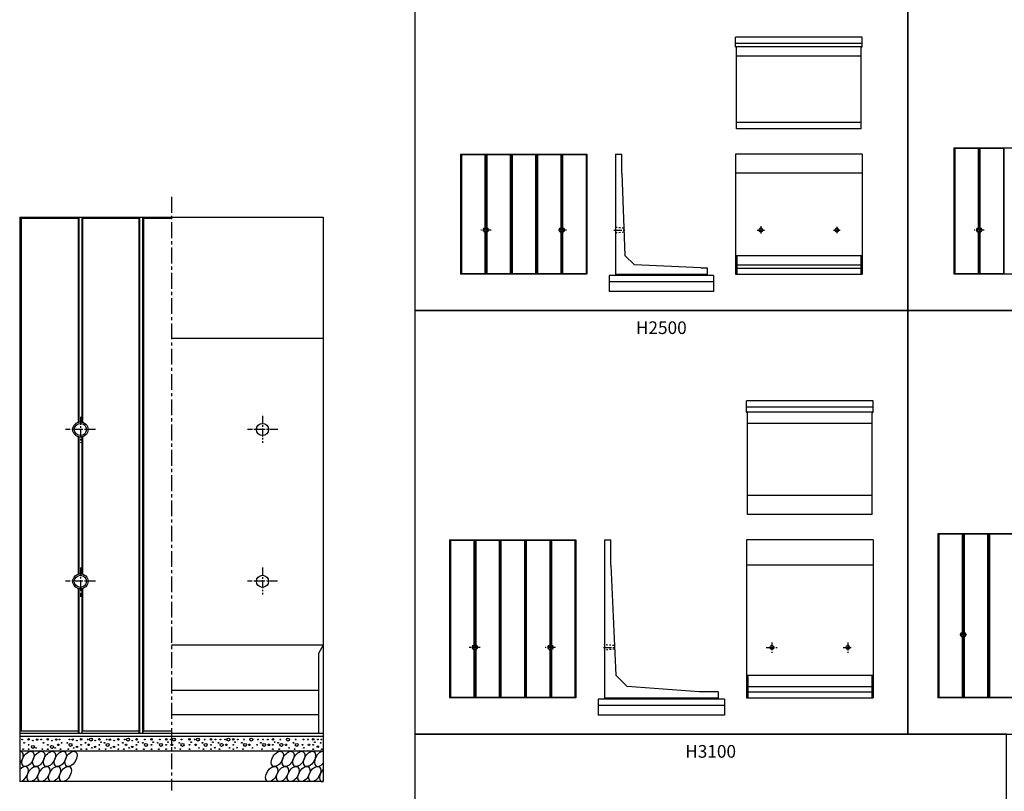
# Model space of a CAD drawing. Extents: x 0 to 134400, y 0 to 47520.
# Drawn here: x 11418 to 26990, y 21459 to 33662 of the extents above; entities that cross this region are included whole.
import ezdxf
from ezdxf.enums import TextEntityAlignment as Align

# ---------------------------------------------------------------- set-up
doc = ezdxf.new("R2010")
doc.units = 0
doc.header["$LTSCALE"] = 20
doc.header["$MEASUREMENT"] = 0
for name, pattern in [('CENTER1', [10, 6.25, -1.25, 1.25, -1.25]), ('CENTER2', [20, 12.5, -2.5, 2.5, -2.5]), ('DASHED1', [2.5, 1.25, -1.25])]:
    doc.linetypes.add(name, pattern=pattern)
for name, color, linetype in [('CENTER', 7, 'CONTINUOUS'), ('HATCH', 6, 'CONTINUOUS'), ('HYO', 3, 'CONTINUOUS'), ('OUTLINE', 1, 'CONTINUOUS'), ('OUTLINE2', 4, 'CONTINUOUS'), ('TXT', 7, 'CONTINUOUS')]:
    doc.layers.add(name, color=color, linetype=linetype)
doc.styles.get("Standard").update_dxf_attribs({"font": 'MS Gothic.ttf'})

msp = doc.modelspace()

# ---------------------------------------------------------------- linework, layer by layer
at = {"layer": 'CENTER', "linetype": 'CENTER2'}
msp.add_line((13818, 30858), (13818, 21474), dxfattribs=at)
at = {"layer": 'CENTER', "linetype": 'CENTER1'}
for p, q in [((18790, 30417), (18790, 30246)), ((19990, 30416), (19990, 30254)), ((23140, 30397), (23140, 30282)), ((24340, 30385), (24340, 30285)), ((26590, 30417), (26590, 30246)), ((18872, 30335), (18713, 30335)), ((20067, 30335), (19919, 30335)), ((20814, 30335), (21011, 30335)), ((23082, 30335), (23195, 30335)), ((24291, 30335), (24393, 30335)), ((26672, 30335), (26513, 30335)), ((12378, 27382), (12378, 26968)), ((15258, 27397), (15258, 26970)), ((12618, 27180), (12144, 27180)), ((15498, 27180), (15022, 27180)), ((12378, 24999), (12378, 24533)), ((15258, 24997), (15258, 24570)), ((12618, 24780), (12144, 24780)), ((15497, 24780), (15021, 24780)), ((26340, 23985), (26340, 23882)), ((18615, 23828), (18615, 23630)), ((26394, 23935), (26284, 23935)), ((18702, 23735), (18528, 23735)), ((19893, 23735), (19730, 23735)), ((19815, 23808), (19815, 23654)), ((20650, 23735), (20849, 23735)), ((23224, 23735), (23396, 23735)), ((23315, 23815), (23315, 23651)), ((24443, 23735), (24593, 23735)), ((24515, 23813), (24515, 23651))]:
    msp.add_line(p, q, dxfattribs=at)
at = {"layer": 'HATCH', "linetype": 'Continuous'}
for centre, radius in [((11456, 22278), 6), ((11559, 22280), 12), ((11694, 22278), 12), ((11759, 22278), 6), ((11862, 22280), 12), ((11997, 22278), 12), ((12047, 22278), 6), ((12205, 22278), 6), ((12256, 22278), 12), ((12390, 22280), 12), ((12493, 22278), 6), ((12544, 22278), 24), ((12678, 22280), 12), ((12794, 22278), 6), ((12844, 22278), 12), ((12979, 22280), 12), ((13082, 22278), 6), ((13132, 22278), 24), ((13267, 22280), 12), ((13398, 22278), 6), ((13503, 22280), 12), ((13635, 22278), 6), ((13736, 22280), 12), ((13807, 22278), 6), ((13857, 22278), 24), ((13976, 22278), 6), ((14104, 22280), 12), ((14185, 22278), 6), ((14236, 22278), 24), ((14343, 22278), 6), ((14444, 22280), 12), ((14516, 22278), 6), ((14595, 22278), 6), ((14669, 22278), 6), ((14720, 22278), 24), ((14796, 22280), 12), ((14867, 22278), 6), ((14966, 22278), 6), ((15081, 22278), 24), ((15187, 22278), 6), ((15267, 22278), 6), ((15341, 22278), 6), ((15423, 22280), 12), ((15540, 22278), 6), ((15661, 22278), 24), ((15783, 22278), 6), ((15906, 22278), 6), ((15977, 22278), 6), ((16059, 22280), 12), ((16132, 22278), 6), ((16189, 22278), 6), ((11473, 22126), 6), ((11490, 22227), 6), ((11559, 22194), 6), ((11559, 22126), 6), ((11627, 22162), 24), ((11627, 22261), 6), ((11677, 22145), 6), ((11776, 22126), 6), ((11793, 22227), 6), ((11862, 22194), 6), ((11862, 22126), 6), ((11929, 22162), 24), ((11929, 22261), 6), ((11980, 22145), 6), ((12030, 22194), 12), ((12064, 22126), 6), ((12081, 22227), 6), ((12171, 22227), 6), ((12188, 22126), 6), ((12222, 22194), 24), ((12272, 22145), 6), ((12323, 22162), 12), ((12323, 22261), 6), ((12390, 22194), 6), ((12390, 22126), 6), ((12459, 22227), 6), ((12476, 22126), 6), ((12510, 22194), 12), ((12560, 22145), 6), ((12611, 22162), 12), ((12611, 22261), 6), ((12678, 22194), 6), ((12678, 22126), 6), ((12705, 22237), 6), ((12760, 22227), 6), ((12777, 22126), 6), ((12810, 22194), 24), ((12861, 22145), 6), ((12911, 22162), 12), ((12911, 22261), 6), ((12979, 22194), 6), ((12979, 22126), 6), ((13048, 22227), 6), ((13065, 22126), 6), ((13098, 22194), 12), ((13149, 22145), 6), ((13199, 22162), 12), ((13199, 22261), 6), ((13267, 22194), 6), ((13267, 22126), 6), ((13294, 22237), 6), ((13365, 22227), 6), ((13381, 22126), 6), ((13415, 22194), 24), ((13503, 22194), 6), ((13503, 22126), 6), ((13530, 22237), 6), ((13601, 22227), 6), ((13618, 22126), 6), ((13651, 22194), 24), ((13736, 22194), 6), ((13736, 22126), 6), ((13763, 22237), 6), ((13824, 22194), 12), ((13874, 22145), 6), ((13942, 22227), 6), ((13959, 22126), 6), ((13993, 22194), 24), ((14104, 22194), 6), ((14104, 22126), 6), ((14131, 22237), 6), ((14202, 22194), 12), ((14253, 22145), 6), ((14309, 22227), 6), ((14326, 22126), 6), ((14360, 22194), 24), ((14444, 22194), 6), ((14444, 22126), 6), ((14472, 22237), 6), ((14504, 22149), 6), ((14562, 22227), 6), ((14579, 22126), 6), ((14612, 22194), 24), ((14686, 22194), 12), ((14737, 22145), 6), ((14796, 22194), 6), ((14796, 22126), 6), ((14823, 22237), 6), ((14855, 22149), 6), ((14932, 22227), 6), ((14949, 22126), 6), ((14983, 22194), 24), ((15048, 22194), 12), ((15098, 22145), 6), ((15172, 22194), 6), ((15233, 22227), 6), ((15250, 22126), 6), ((15284, 22194), 24), ((15358, 22194), 12), ((15423, 22194), 6), ((15423, 22126), 6), ((15451, 22237), 6), ((15506, 22227), 6), ((15523, 22126), 6), ((15557, 22194), 24), ((15628, 22194), 12), ((15678, 22145), 6), ((15749, 22227), 6), ((15766, 22126), 6), ((15800, 22194), 24), ((15891, 22194), 6), ((15911, 22145), 6), ((15994, 22194), 12), ((16059, 22194), 6), ((16059, 22126), 6), ((16087, 22237), 6), ((16133, 22164), 12), ((16178, 22227), 6), ((16195, 22126), 6)]:
    msp.add_circle(centre, radius, dxfattribs=at)
for centre, start_param, end_param in [((11379, 21972), 4.385593, 6.674544), ((16174, 21972), 0.335771, 4.441181), ((11460, 21732), 3.511146, 7.548991), ((16255, 21732), 1.211079, 3.565873)]:
    msp.add_ellipse(centre, major_axis=(70, 113), ratio=0.5792, start_param=start_param, end_param=end_param, dxfattribs=at)
for centre in [(11549, 21972), (11719, 21972), (11889, 21972), (12060, 21972), (12230, 21972), (15493, 21972), (15663, 21972), (15833, 21972), (16003, 21972), (11630, 21732), (11800, 21732), (11970, 21732), (12141, 21732), (15403, 21732), (15574, 21732), (15744, 21732), (15914, 21732), (16084, 21732)]:
    msp.add_ellipse(centre, major_axis=(70, 113), ratio=0.5792, dxfattribs=at)
at = {"layer": 'HYO', "linetype": 'Continuous'}
for points in [[(17665, 29065), (25465, 29065), (25465, 34665), (17665, 34665)], [(25465, 29065), (33265, 29065), (33265, 34665), (25465, 34665)], [(17665, 22365), (25465, 22365), (25465, 29065), (17665, 29065)], [(25465, 22365), (33265, 22365), (33265, 29065), (25465, 29065)], [(17665, 14465), (27025, 14465), (27025, 22365), (17665, 22365)]]:
    msp.add_lwpolyline(points, close=True, dxfattribs=at)
at = {"layer": 'OUTLINE', "linetype": 'Continuous'}
for p, q in [((24740, 33385), (22740, 33385)), ((22740, 33235), (22740, 33385)), ((24740, 33235), (24740, 33385)), ((24740, 33285), (22740, 33285)), ((24740, 33235), (22740, 33235)), ((22755, 33220), (22740, 33235)), ((22755, 31935), (22755, 33220)), ((24740, 33235), (24725, 33220)), ((24725, 31935), (24725, 33220)), ((24725, 33085), (22755, 33085)), ((24725, 32035), (22755, 32035)), ((24725, 31935), (22755, 31935)), ((26190, 31635), (28190, 31635)), ((26190, 31635), (26190, 29635)), ((26200, 31635), (26200, 29635)), ((26205, 31625), (26200, 31635)), ((26575, 31625), (26205, 31625)), ((26205, 31625), (26205, 29645)), ((26575, 31625), (26580, 31635)), ((26575, 31625), (26575, 30372)), ((26580, 31635), (26580, 30374)), ((26605, 31625), (26600, 31635)), ((26600, 31635), (26600, 30374)), ((26975, 31625), (26605, 31625)), ((26605, 31625), (26605, 30372)), ((26975, 31625), (26980, 31635)), ((26975, 31625), (26975, 29645)), ((26980, 31635), (26980, 29635)), ((18390, 31535), (18390, 29635)), ((18390, 31535), (20390, 31535)), ((18400, 31535), (18400, 29635)), ((18405, 31525), (18400, 31535)), ((18775, 31525), (18405, 31525)), ((18405, 31525), (18405, 29645)), ((18775, 31525), (18780, 31535)), ((18775, 31525), (18775, 30372)), ((18780, 31535), (18780, 30374)), ((18805, 31525), (18800, 31535)), ((18800, 31535), (18800, 30374)), ((18805, 31525), (18805, 30372)), ((19175, 31525), (18805, 31525)), ((19175, 31525), (19180, 31535)), ((19175, 31525), (19175, 29645)), ((19180, 31535), (19180, 29635)), ((19200, 31535), (19200, 29635)), ((19205, 31525), (19200, 31535)), ((19575, 31525), (19205, 31525)), ((19205, 31525), (19205, 29645)), ((19575, 31525), (19580, 31535)), ((19575, 31525), (19575, 29645)), ((19580, 31535), (19580, 29635)), ((19600, 31535), (19600, 29635)), ((19605, 31525), (19600, 31535)), ((19975, 31525), (19605, 31525)), ((19605, 31525), (19605, 29645)), ((19975, 31525), (19980, 31535)), ((19975, 31525), (19975, 30372)), ((19980, 31535), (19980, 30374)), ((20000, 31535), (20000, 30374)), ((20005, 31525), (20000, 31535)), ((20375, 31525), (20005, 31525)), ((20005, 31525), (20005, 30372)), ((20375, 31525), (20380, 31535)), ((20375, 31525), (20375, 29645)), ((20380, 31535), (20380, 29635)), ((20390, 31535), (20390, 29635)), ((20840, 31535), (20940, 31535)), ((20840, 31535), (20840, 29615)), ((20940, 31235), (20940, 31535)), ((22740, 31535), (22740, 29635)), ((24740, 31535), (22740, 31535)), ((24740, 31535), (24740, 29635)), ((20940, 31235), (20990, 29935)), ((24740, 31235), (22740, 31235)), ((11418, 30540), (11418, 21612)), ((11418, 30540), (16218, 30540)), ((11440, 30540), (11440, 22416)), ((12354, 30540), (12342, 30516)), ((12354, 30540), (12354, 27298)), ((12414, 30516), (12402, 30540)), ((12402, 30540), (12402, 27298)), ((13314, 30540), (13302, 30516)), ((13314, 30540), (13314, 22380)), ((13374, 30516), (13362, 30540)), ((13362, 30540), (13362, 22380)), ((16218, 30540), (16218, 21612)), ((12342, 30516), (11440, 30516)), ((12342, 30516), (12342, 27295)), ((13302, 30516), (12414, 30516)), ((12414, 30516), (12414, 27295)), ((13302, 30516), (13302, 22416)), ((13818, 30516), (13374, 30516)), ((13374, 30516), (13374, 22416)), ((18775, 30298), (18775, 29645)), ((18780, 30296), (18780, 29635)), ((18800, 30296), (18800, 29635)), ((18805, 30298), (18805, 29645)), ((19975, 30298), (19975, 29645)), ((19980, 30296), (19980, 29635)), ((20000, 30296), (20000, 29635)), ((20005, 30298), (20005, 29645)), ((26575, 30298), (26575, 29645)), ((26580, 30296), (26580, 29635)), ((26600, 30296), (26600, 29635)), ((26605, 30298), (26605, 29645)), ((20990, 29935), (21140, 29785)), ((22740, 29935), (24740, 29935)), ((22760, 29915), (22740, 29935)), ((22760, 29915), (22760, 29635)), ((24740, 29935), (24720, 29915)), ((24720, 29915), (24720, 29635)), ((22190, 29736), (21140, 29785)), ((22760, 29785), (24720, 29785)), ((20390, 29635), (18390, 29635)), ((18405, 29645), (18400, 29635)), ((18775, 29645), (18405, 29645)), ((18780, 29635), (18775, 29645)), ((18805, 29645), (18800, 29635)), ((19175, 29645), (18805, 29645)), ((19180, 29635), (19175, 29645)), ((19200, 29635), (19205, 29645)), ((19575, 29645), (19205, 29645)), ((19580, 29635), (19575, 29645)), ((19600, 29635), (19605, 29645)), ((19975, 29645), (19605, 29645)), ((19980, 29635), (19975, 29645)), ((20005, 29645), (20000, 29635)), ((20375, 29645), (20005, 29645)), ((20380, 29635), (20375, 29645)), ((22390, 29615), (20740, 29615)), ((20740, 29615), (20740, 29365)), ((20840, 29635), (22290, 29635)), ((22190, 29736), (22290, 29736)), ((22290, 29736), (22290, 29615)), ((22390, 29615), (22390, 29365)), ((22740, 29635), (24740, 29635)), ((22760, 29735), (24720, 29735)), ((28190, 29635), (26190, 29635)), ((26205, 29645), (26200, 29635)), ((26575, 29645), (26205, 29645)), ((26580, 29635), (26575, 29645)), ((26605, 29645), (26600, 29635)), ((26975, 29645), (26605, 29645)), ((26980, 29635), (26975, 29645)), ((22390, 29515), (20740, 29515)), ((22390, 29365), (20740, 29365)), ((16218, 28620), (13818, 28620)), ((24915, 27635), (22915, 27635)), ((22915, 27455), (22915, 27635)), ((24915, 27455), (24915, 27635)), ((24915, 27535), (22915, 27535)), ((24915, 27455), (22915, 27455)), ((22930, 27440), (22915, 27455)), ((22930, 25835), (22930, 27440)), ((24915, 27455), (24900, 27440)), ((24900, 25835), (24900, 27440)), ((24900, 27275), (22930, 27275)), ((12342, 27066), (12342, 24895)), ((12354, 27063), (12354, 24898)), ((12402, 27063), (12402, 24898)), ((12414, 27066), (12414, 24895)), ((24900, 26135), (22930, 26135)), ((24900, 25835), (22930, 25835)), ((18215, 25435), (20215, 25435)), ((18215, 25435), (18215, 22935)), ((18230, 25425), (18225, 25435)), ((18225, 25435), (18225, 22935)), ((18600, 25425), (18230, 25425)), ((18230, 25425), (18230, 22945)), ((18600, 25425), (18605, 25435)), ((18600, 25425), (18600, 23772)), ((18605, 25435), (18605, 23774)), ((18630, 25425), (18625, 25435)), ((18625, 25435), (18625, 23774)), ((19000, 25425), (18630, 25425)), ((18630, 25425), (18630, 23772)), ((19000, 25425), (19005, 25435)), ((19000, 25425), (19000, 22945)), ((19005, 25435), (19005, 22935)), ((19030, 25425), (19025, 25435)), ((19025, 25435), (19025, 22935)), ((19400, 25425), (19030, 25425)), ((19030, 25425), (19030, 22945)), ((19400, 25425), (19405, 25435)), ((19400, 25425), (19400, 22945)), ((19405, 25435), (19405, 22935)), ((19430, 25425), (19425, 25435)), ((19425, 25435), (19425, 22935)), ((19800, 25425), (19430, 25425)), ((19430, 25425), (19430, 22945)), ((19800, 25425), (19805, 25435)), ((19800, 25425), (19800, 23772)), ((19805, 25435), (19805, 23774)), ((19830, 25425), (19825, 25435)), ((19825, 25435), (19825, 23774)), ((20200, 25425), (19830, 25425)), ((19830, 25425), (19830, 23772)), ((20200, 25425), (20205, 25435)), ((20200, 25425), (20200, 22945)), ((20205, 25435), (20205, 22935)), ((20215, 25435), (20215, 22935)), ((20665, 25435), (20665, 22915)), ((20665, 25435), (20765, 25435)), ((20765, 25035), (20765, 25435)), ((24915, 25435), (22915, 25435)), ((22915, 25435), (22915, 22935)), ((24915, 25435), (24915, 22935)), ((25940, 25535), (27940, 25535)), ((25940, 25535), (25940, 22935)), ((25950, 25535), (25950, 22935)), ((25955, 25525), (25950, 25535)), ((26325, 25525), (25955, 25525)), ((25955, 25525), (25955, 22945)), ((26325, 25525), (26330, 25535)), ((26325, 25525), (26325, 23972)), ((26330, 25535), (26330, 23974)), ((26350, 25535), (26350, 23974)), ((26355, 25525), (26350, 25535)), ((26725, 25525), (26355, 25525)), ((26355, 25525), (26355, 23972)), ((26725, 25525), (26730, 25535)), ((26725, 25525), (26725, 22945)), ((26730, 25535), (26730, 22935)), ((26750, 25535), (26750, 22935)), ((26755, 25525), (26750, 25535)), ((27125, 25525), (26755, 25525)), ((26755, 25525), (26755, 22945)), ((20765, 25035), (20845, 23295)), ((24915, 25035), (22915, 25035)), ((12342, 24666), (12342, 22416)), ((12354, 24663), (12354, 22380)), ((12402, 24663), (12402, 22380)), ((12414, 24666), (12414, 22416)), ((26325, 23898), (26325, 22945)), ((26330, 23896), (26330, 22935)), ((26350, 23896), (26350, 22935)), ((26355, 23898), (26355, 22945)), ((16218, 23772), (13818, 23772)), ((16218, 23772), (16146, 23640)), ((18600, 23698), (18600, 22945)), ((18605, 23696), (18605, 22935)), ((18625, 23696), (18625, 22935)), ((18630, 23698), (18630, 22945)), ((19800, 23698), (19800, 22945)), ((19805, 23696), (19805, 22935)), ((19825, 23696), (19825, 22935)), ((19830, 23698), (19830, 22945)), ((16146, 23640), (16146, 22380)), ((21025, 23115), (20845, 23295)), ((22915, 23295), (24915, 23295)), ((22935, 23275), (22915, 23295)), ((22935, 23275), (22935, 22935)), ((24915, 23295), (24895, 23275)), ((24895, 23275), (24895, 22935)), ((16146, 23052), (13818, 23052)), ((22165, 23035), (21025, 23115)), ((22935, 23115), (24895, 23115)), ((20215, 22935), (18215, 22935)), ((18230, 22945), (18225, 22935)), ((18600, 22945), (18230, 22945)), ((18605, 22935), (18600, 22945)), ((18625, 22935), (18630, 22945)), ((19000, 22945), (18630, 22945)), ((19005, 22935), (19000, 22945)), ((19025, 22935), (19030, 22945)), ((19400, 22945), (19030, 22945)), ((19405, 22935), (19400, 22945)), ((19425, 22935), (19430, 22945)), ((19800, 22945), (19430, 22945)), ((19805, 22935), (19800, 22945)), ((19830, 22945), (19825, 22935)), ((20200, 22945), (19830, 22945)), ((20205, 22935), (20200, 22945)), ((22565, 22915), (20565, 22915)), ((20565, 22915), (20565, 22665)), ((20665, 22935), (22465, 22935)), ((22465, 23035), (22165, 23035)), ((22465, 23035), (22465, 22915)), ((22565, 22915), (22565, 22665)), ((22915, 22935), (24915, 22935)), ((22935, 23035), (24895, 23035)), ((27940, 22935), (25940, 22935)), ((25955, 22945), (25950, 22935)), ((26325, 22945), (25955, 22945)), ((26330, 22935), (26325, 22945)), ((26350, 22935), (26355, 22945)), ((26725, 22945), (26355, 22945)), ((26730, 22935), (26725, 22945)), ((26750, 22935), (26755, 22945)), ((27125, 22945), (26755, 22945)), ((22565, 22815), (20565, 22815)), ((16146, 22668), (13818, 22668)), ((22565, 22665), (20565, 22665)), ((11418, 22416), (12342, 22416)), ((11418, 22380), (16218, 22380)), ((11418, 22332), (16218, 22332)), ((12354, 22380), (12342, 22416)), ((12402, 22380), (12414, 22416)), ((12414, 22416), (13302, 22416)), ((13314, 22380), (13302, 22416)), ((13362, 22380), (13374, 22416)), ((13374, 22416), (13818, 22416)), ((16218, 22092), (11418, 22092)), ((16218, 21612), (11418, 21612))]:
    msp.add_line(p, q, dxfattribs=at)
for centre, radius in [((18790, 30335), 40), ((18790, 30335), 30), ((19990, 30335), 40), ((19990, 30335), 30), ((23140, 30335), 30), ((24340, 30335), 30), ((26590, 30335), 40), ((26590, 30335), 30), ((12378, 27180), 120), ((12378, 27180), 96), ((15258, 27180), 96), ((12378, 24780), 120), ((12378, 24780), 96), ((15258, 24780), 96), ((26340, 23935), 40), ((26340, 23935), 30), ((18615, 23735), 40), ((18615, 23735), 30), ((19815, 23735), 40), ((19815, 23735), 30), ((23315, 23735), 30), ((24515, 23735), 30)]:
    msp.add_circle(centre, radius, dxfattribs=at)
at = {"layer": 'OUTLINE2', "linetype": 'DASHED1'}
for p, q in [((20844, 30375), (20840, 30380)), ((20969, 30365), (20844, 30375)), ((20973, 30370), (20969, 30365)), ((20840, 30291), (20844, 30295)), ((20844, 30295), (20971, 30305)), ((20971, 30305), (20976, 30301)), ((20669, 23775), (20665, 23780)), ((20665, 23691), (20669, 23695)), ((20819, 23765), (20669, 23775)), ((20822, 23705), (20669, 23695)), ((20823, 23770), (20819, 23765)), ((20826, 23701), (20822, 23705))]:
    msp.add_line(p, q, dxfattribs=at)

# ---------------------------------------------------------------- texts
at = {"layer": 'TXT'}
for s, p in [('H2500', (21565, 28765)), ('H3100', (22345, 22065))]:
    msp.add_text(s, height=200, dxfattribs=at).set_placement(p, align=Align.MIDDLE)

doc.saveas('drawing.dxf')
